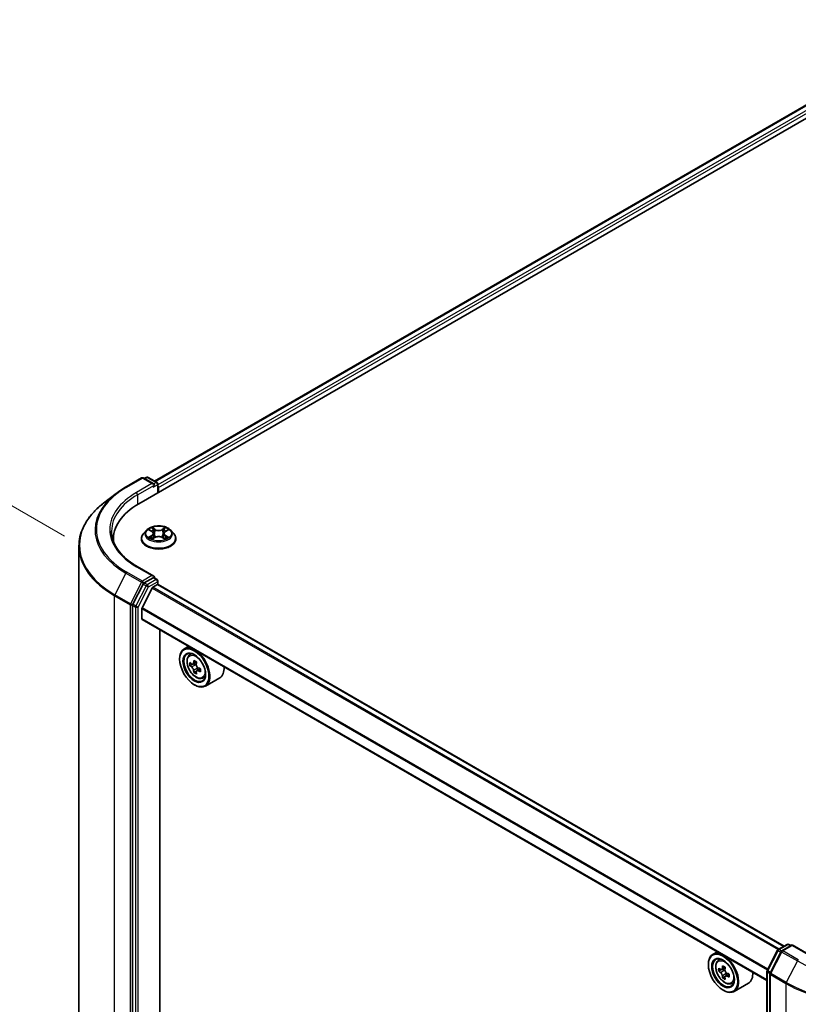
# Model space of a CAD drawing. Units: millimetres. Extents: x 36 to 8698, y 20 to 1847.
# Drawn here: x 139 to 186, y 547 to 606 of the extents above; entities that cross this region are included whole.
import ezdxf

# ---------------------------------------------------------------- set-up
doc = ezdxf.new("R2010")
doc.units = ezdxf.units.MM
doc.header["$LTSCALE"] = 2.5
doc.layers.get('Defpoints').update_dxf_attribs({"lineweight": 25})
for name, color, linetype, lineweight in [('Dimension (ISO)', 7, 'Continuous', 18), ('Visible (ISO)', 7, 'Continuous', 35), ('Visible Narrow (ISO)', 7, 'Continuous', 25)]:
    doc.layers.add(name, color=color, linetype=linetype, lineweight=lineweight)
doc.styles.add('Note Text (TK)', font='txt')
doc.dimstyles.new('Default - Method 1b (TK)', dxfattribs={"dimscale": 2.5, "dimtxt": 2.5, "dimasz": 2.5, "dimexe": 1, "dimexo": 1.5, "dimgap": 1, "dimtad": 1, "dimdsep": 46, "dimtxsty": 'Note Text (TK)', "dimblk": 'OPEN', "dimcen": 0.09, "dimdle": 5, "dimclrd": 100, "dimclre": 100, "dimclrt": 7, "dimadec": 1, "dimazin": 1, "dimtfac": 1, "dimtmove": 0, "dimatfit": 3, "dimldrblk": 'OPEN', "dimfxl": 1, "dimtolj": 1, "dimlwd": -1, "dimlwe": -1, "dimarcsym": 0})

# ---------------------------------------------------------------- blocks, each defined once
blk = doc.blocks.new('_Open')
at = {"color": 0, "linetype": 'ByBlock', "lineweight": -2}
for p, q in [((-1, 0.1667), (0, 0)), ((-1, -0.1667), (0, 0)), ((0, 0), (-1, 0))]:
    blk.add_line(p, q, dxfattribs=at)
blk = doc.blocks.new('*D26')
at = {"layer": 'Defpoints', "color": 0}
for p in [(122.578, 586.309), (145.397, 573.134), (145.34, 508.541)]:
    blk.add_point(p, dxfattribs=at)
at = {"layer": 'Dimension (ISO)', "color": 100}
for p, q in [((141.649, 575.298), (120.079, 587.752)), ((122.526, 527.966), (122.572, 580.059)), ((141.592, 510.705), (120.021, 523.158))]:
    blk.add_line(p, q, dxfattribs=at)
at = {"layer": 'Dimension (ISO)', "color": 100, "xscale": 6.25, "yscale": 6.25, "zscale": 6.25}
for p, rotation in [((122.578, 586.309), 89.94875764066143), ((122.52, 521.716), 269.9487576406614)]:
    blk.add_blockref('_Open', p, dxfattribs=dict(at, rotation=rotation))
at = {"layer": 'Dimension (ISO)', "color": 7, "insert": (116.928, 544.481), "char_height": 6.25, "attachment_point": 4, "rotation": 89.94876, "style": 'Note Text (TK)'}
blk.add_mtext('\\A1;{\\Q29.949;\\W0.817;\\H0.816x;\\fMS PGothic|b0|i0;{\\H6.2250;221.5}}', dxfattribs=at)

msp = doc.modelspace()

# ---------------------------------------------------------------- linework, layer by layer
at = {"layer": 'Visible (ISO)'}
for p, q in [((146.12, 577.2546), (244.6099, 634.1177)), ((147.0647, 578.6117), (242.8746, 633.9276)), ((145.3439, 578.2602), (146.2783, 578.7997)), ((147.01, 578.4391), (146.3855, 578.7997)), ((146.5659, 578.8378), (146.4427, 578.7667)), ((146.6731, 578.8378), (147.209, 578.5284)), ((147.2626, 578.4356), (147.2626, 577.9142)), ((147.307, 577.9398), (147.307, 578.2314)), ((144.7494, 577.8644), (143.9954, 577.2839)), ((146.5745, 575.6535), (146.3974, 575.4559)), ((146.7484, 575.675), (146.9001, 575.5843)), ((146.9284, 575.1339), (147.0864, 575.222)), ((146.9938, 575.4594), (147.023, 575.1867)), ((147.5276, 575.222), (147.6856, 575.1339)), ((147.6202, 575.4594), (147.5909, 575.1867)), ((147.7138, 575.5843), (147.8655, 575.675)), ((148.0394, 575.6535), (148.2165, 575.4559)), ((142.5109, 574.7001), (142.5109, 512.0982)), ((144.5823, 575.1113), (144.5823, 575.0037)), ((146.2712, 575.1404), (146.2712, 575.1523)), ((148.3427, 575.1404), (148.3427, 575.1523)), ((147.01, 572.8986), (146.0221, 573.469)), ((146.385, 572.4193), (145.7592, 571.2065)), ((146.9787, 572.793), (146.4427, 572.4836)), ((146.9518, 572.2234), (147.2312, 572.3847)), ((147.0289, 572.8002), (147.209, 572.6962)), ((147.2626, 572.395), (147.2626, 572.6035)), ((184.9604, 550.638), (147.2848, 572.3901)), ((146.913, 572.1801), (146.3085, 570.9934)), ((145.7412, 571.1395), (145.7412, 508.6019)), ((146.2968, 570.3289), (146.2968, 570.9493)), ((183.9189, 548.5716), (146.319, 570.2799)), ((147.3701, 510.1925), (147.3701, 569.673)), ((149.1087, 568.6692), (148.8359, 568.5117)), ((149.1526, 568.1327), (149.2717, 568.2373)), ((148.5697, 567.894), (148.5697, 567.9232)), ((149.3392, 567.5933), (149.1918, 567.5082)), ((149.5871, 567.7242), (149.3728, 567.6005)), ((149.4132, 567.6238), (149.5195, 567.5618)), ((149.5794, 567.1852), (149.4274, 567.0974)), ((149.8116, 567.327), (149.599, 567.2043)), ((149.6388, 567.3537), (149.6383, 567.227)), ((149.4535, 566.3631), (149.4788, 566.3485)), ((149.9517, 566.7486), (150.1019, 566.7994)), ((150.9803, 566.7806), (150.1216, 566.2848)), ((183.9308, 549.1724), (184.5565, 550.3852)), ((184.774, 550.3067), (184.1076, 549.015)), ((184.5982, 550.4289), (185.1341, 550.7383)), ((185.4402, 550.7109), (184.8156, 550.3503)), ((185.2413, 550.7383), (185.3645, 550.6672)), ((185.4402, 550.6747), (185.4402, 550.7109)), ((186.4282, 550.1405), (185.4402, 550.7109)), ((180.9285, 550.2981), (180.6557, 550.1406)), ((180.9724, 549.7615), (181.0915, 549.8662)), ((180.3895, 549.5228), (180.3895, 549.552)), ((181.1615, 549.2214), (181.012, 549.135)), ((181.4051, 549.352), (181.1916, 549.2288)), ((181.2315, 549.2518), (181.3396, 549.1893)), ((183.9189, 486.5856), (183.9189, 549.1233)), ((181.3983, 548.8113), (181.2487, 548.7249)), ((181.6332, 548.9569), (181.4197, 548.8337)), ((181.4596, 548.9816), (181.4596, 548.8567)), ((184.0956, 548.9658), (184.0956, 486.364)), ((181.2733, 547.9919), (181.2986, 547.9773)), ((181.7715, 548.3774), (181.9217, 548.4282)), ((182.8001, 548.4094), (181.9415, 547.9137))]:
    msp.add_line(p, q, dxfattribs=at)
for centre, start, end in [((146.3319, 578.7069), 60, 120), ((146.6195, 578.745), 60, 120), ((147.1554, 578.4356), 0, 60), ((147.1554, 572.6035), 0, 60), ((184.6517, 550.3361), 120, 152.709432), ((184.8692, 550.2575), 120, 152.709432), ((185.1877, 550.6455), 60, 120), ((184.026, 549.1233), 152.709432, 180), ((184.2028, 548.9658), 152.709432, 180)]:
    msp.add_arc(centre, 0.1071, start, end, dxfattribs=at)
for centre, major_axis, ratio, start_param, end_param in [((146.9029, 578.3773), (0.1515, 0), 0.5773503, 0, 1.5707963), ((146.9787, 578.3335), (-0.0536, -0.0928), 0.5773503, 0.7853982, 2.3561945), ((147.2312, 578.2752), (0.0536, -0.0928), 0.5773503, 0.7853982, 1.9291159), ((149.8323, 575.1113), (-5.25, 0), 0.5773503, 5.4977871, 6.3223572), ((149.8323, 574.5281), (-5.3571, 0), 0.5773503, 6.0825558, 6.1060904), ((146.9029, 572.8367), (0.1515, 0), 0.5773503, 0, 1.5707963), ((146.9787, 572.8805), (0.0536, -0.0928), 0.5773503, 0.1595481, 0.7853982), ((146.4427, 572.3961), (0.0536, 0.0928), 0.5773503, 0.7853982, 1.6525807), ((146.9518, 572.1651), (-0.0357, -0.0619), 0.5773503, 3.9269908, 4.8030489), ((147.2312, 572.2973), (0.0536, 0.0928), 0.5773503, 0, 0.7853982), ((145.817, 571.1833), (0.0536, 0.0928), 0.5773503, 1.6525807, 2.3561945), ((146.3473, 570.9785), (-0.0357, -0.0619), 0.5773503, 4.8030489, 5.4977871), ((146.3726, 570.3727), (-0.0536, -0.0928), 0.5773503, 5.4977871, 6.2831853), ((149.4788, 567.3983), (0.6429, -1.1135), 0.5773503, 5.4977871, 10.2101761), ((149.4788, 567.3983), (0.4643, -0.8042), 0.5773503, 2.375245, 7.049533), ((150.9997, 568.6426), (-1.2885, -2.2105), 0.5745609, 5.4565524, 5.5438185), ((151.315, 568.3677), (2.5949, -0.0109), 0.5801263, 3.7565129, 3.8208143), ((151.3158, 568.5495), (-2.5949, 0.0109), 0.5801263, 0.6149203, 0.6792216), ((151.2365, 568.5046), (-1.3068, -2.2418), 0.5745609, 5.327286, 5.3915874), ((151.3169, 568.8223), (-2.5586, 0.0107), 0.5801263, 0.7441866, 0.8314528), ((149.5189, 567.4236), (0.0848, -0.1469), 0.5773503, 1.7826456, 2.3513747), ((151.3943, 568.4126), (1.3068, 2.2418), 0.5745609, 2.1856934, 2.2499947), ((151.2365, 568.5046), (-1.3068, -2.2418), 0.5745609, 5.6087835, 5.6730849), ((151.3139, 568.095), (2.5586, -0.0107), 0.5801263, 3.8857793, 3.9730454), ((151.3943, 568.4126), (1.3068, 2.2418), 0.5745609, 2.4671909, 2.5314922), ((149.5189, 567.4236), (0.0848, -0.1469), 0.5773503, 0.7805784, 1.3344379), ((151.315, 568.3677), (2.5949, -0.0109), 0.5801263, 4.0380104, 4.1023118), ((151.3158, 568.5495), (-2.5949, 0.0109), 0.5801263, 0.8964178, 0.9607191), ((151.631, 568.2746), (1.2885, 2.2105), 0.5745609, 2.3149597, 2.4022259), ((150.3374, 567.894), (0.6429, -1.1135), 0.5773503, 0, 0.8481438), ((181.2986, 549.0271), (0.6429, -1.1135), 0.5773503, 5.4977871, 10.2101761), ((181.2986, 549.0271), (0.4643, -0.8042), 0.5773503, 2.375245, 7.049533), ((182.8195, 550.2697), (-1.2793, -2.2159), 0.5773503, 5.4541541, 5.5414202), ((183.1352, 550.1786), (-2.5949, 0), 0.5773503, 0.6124987, 0.6768001), ((183.1352, 549.9963), (2.5949, 0), 0.5773503, 3.7540914, 3.8183927), ((183.0563, 550.133), (-1.2975, -2.2473), 0.5773503, 5.3248877, 5.3891891), ((183.1352, 550.452), (-2.5587, 0), 0.5773503, 0.7417651, 0.8290312), ((181.3396, 549.0508), (0.0848, -0.1469), 0.5773503, 1.7950624, 2.3561945), ((183.2141, 550.0419), (1.2975, 2.2473), 0.5773503, 2.1832951, 2.2475964), ((183.0563, 550.133), (-1.2975, -2.2473), 0.5773503, 5.6063852, 5.6706866), ((183.1352, 549.723), (2.5587, 0), 0.5773503, 3.8833577, 3.9706239), ((183.2141, 550.0419), (1.2975, 2.2473), 0.5773503, 2.4647926, 2.5290939), ((181.3396, 549.0508), (0.0848, -0.1469), 0.5773503, 0.7853982, 1.3465303), ((183.1352, 550.1786), (-2.5949, 0), 0.5773503, 0.8939962, 0.9582976), ((183.1352, 549.9963), (2.5949, 0), 0.5773503, 4.0355889, 4.0998903), ((183.4509, 549.9052), (1.2793, 2.2159), 0.5773503, 2.3125614, 2.3998276), ((182.1572, 549.5228), (0.6429, -1.1135), 0.5773503, 0, 0.8481438)]:
    msp.add_ellipse(centre, major_axis=major_axis, ratio=ratio, start_param=start_param, end_param=end_param, dxfattribs=at)
for centre, major_axis in [((149.4535, 567.3837), (0.625, -1.0825)), ((149.4535, 567.3837), (-0.4821, 0.8351)), ((181.2733, 549.0125), (0.625, -1.0825)), ((181.2733, 549.0125), (-0.4821, 0.8351))]:
    msp.add_ellipse(centre, major_axis=major_axis, ratio=0.5773503, dxfattribs=at)
for points, knots in [([(144.7494, 577.8644), (144.7858, 577.8924), (144.8229, 577.9202), (144.8984, 577.975), (144.9368, 578.002), (145.0148, 578.0555), (145.0545, 578.0819), (145.1351, 578.1341), (145.176, 578.1598), (145.2591, 578.2106), (145.3012, 578.2356), (145.3439, 578.2602)], [4.57045366, 4.57045366, 4.57045366, 4.57045366, 4.59884073, 4.59884073, 4.62722779, 4.62722779, 4.65561485, 4.65561485, 4.68400192, 4.68400192, 4.71238898, 4.71238898, 4.71238898, 4.71238898]), ([(143.9954, 577.2839), (143.806, 577.1382), (143.6326, 576.9851), (143.3203, 576.6664), (143.1816, 576.5008), (142.9414, 576.1596), (142.8399, 575.984), (142.6765, 575.6256), (142.6146, 575.4428), (142.5318, 575.0733), (142.5109, 574.8867), (142.5109, 574.7001)], [1.71273164, 1.71273164, 1.71273164, 1.71273164, 1.84142421, 1.84142421, 1.97011678, 1.97011678, 2.09880935, 2.09880935, 2.22750192, 2.22750192, 2.35619449, 2.35619449, 2.35619449, 2.35619449]), ([(148.0394, 575.6535), (147.9956, 575.7024), (147.9399, 575.7453), (147.8086, 575.8191), (147.7321, 575.8495), (147.5679, 575.8939), (147.4803, 575.9079), (147.3026, 575.9187), (147.2127, 575.9155), (147.0386, 575.8924), (146.9546, 575.8723), (146.8, 575.8166), (146.7296, 575.7808), (146.634, 575.7123), (146.602, 575.6841), (146.5745, 575.6535)], [2.8337611, 2.8337611, 2.8337611, 2.8337611, 3.154774, 3.154774, 3.4892026, 3.4892026, 3.8222801, 3.8222801, 4.1535935, 4.1535935, 4.4853294, 4.4853294, 4.8193074, 4.8193074, 5.0202205, 5.0202205, 5.0202205, 5.0202205]), ([(146.0221, 573.469), (145.824, 573.5834), (145.642, 573.7065), (145.3146, 573.9666), (145.1693, 574.1036), (144.9186, 574.3877), (144.8133, 574.5347), (144.6445, 574.8346), (144.581, 574.9876), (144.4964, 575.296), (144.4752, 575.4515), (144.4752, 575.607)], [3.14159265, 3.14159265, 3.14159265, 3.14159265, 3.29867229, 3.29867229, 3.45575192, 3.45575192, 3.61283155, 3.61283155, 3.76991118, 3.76991118, 3.92699082, 3.92699082, 3.92699082, 3.92699082]), ([(146.3974, 575.4559), (146.3814, 575.4381), (146.3668, 575.4196), (146.3404, 575.3817), (146.3286, 575.3621), (146.3082, 575.3221), (146.2995, 575.3016), (146.2855, 575.2598), (146.2802, 575.2385), (146.273, 575.1956), (146.2712, 575.174), (146.2712, 575.1523)], [5.02022053, 5.02022053, 5.02022053, 5.02022053, 5.11573385, 5.11573385, 5.21124718, 5.21124718, 5.3067605, 5.3067605, 5.40227382, 5.40227382, 5.49778714, 5.49778714, 5.49778714, 5.49778714]), ([(146.8171, 575.2102), (146.8235, 575.2048), (146.8305, 575.1994), (146.8455, 575.1887), (146.8535, 575.1833), (146.8706, 575.1727), (146.8796, 575.1675), (146.8985, 575.1573), (146.9085, 575.1522), (146.9249, 575.1445), (146.9311, 575.1417), (146.9374, 575.139)], [6.1056978, 6.1056978, 6.1056978, 6.1056978, 6.17584774, 6.17584774, 6.24599768, 6.24599768, 6.31614761, 6.31614761, 6.38629755, 6.38629755, 6.42717222, 6.42717222, 6.42717222, 6.42717222]), ([(146.9938, 575.4594), (146.9927, 575.4691), (146.9905, 575.4788), (146.9838, 575.4975), (146.9793, 575.5067), (146.9684, 575.5243), (146.9619, 575.5328), (146.9471, 575.5489), (146.9388, 575.5566), (146.9206, 575.5711), (146.9107, 575.5779), (146.9001, 575.5843)], [2.41809785, 2.41809785, 2.41809785, 2.41809785, 2.55930615, 2.55930615, 2.70051445, 2.70051445, 2.84172275, 2.84172275, 2.98293106, 2.98293106, 3.12413936, 3.12413936, 3.12413936, 3.12413936]), ([(147.5276, 575.222), (147.5037, 575.2353), (147.4767, 575.2463), (147.4184, 575.263), (147.3872, 575.2687), (147.3233, 575.2744), (147.2906, 575.2744), (147.2268, 575.2687), (147.1955, 575.263), (147.1373, 575.2463), (147.1102, 575.2353), (147.0864, 575.222)], [3.1590459, 3.1590459, 3.1590459, 3.1590459, 3.4662239, 3.4662239, 3.7734018, 3.7734018, 4.0805798, 4.0805798, 4.3877577, 4.3877577, 4.6949357, 4.6949357, 4.6949357, 4.6949357]), ([(147.7138, 575.5843), (147.7032, 575.5779), (147.6933, 575.5711), (147.6751, 575.5566), (147.6668, 575.5489), (147.652, 575.5328), (147.6455, 575.5243), (147.6346, 575.5067), (147.6301, 575.4975), (147.6234, 575.4788), (147.6212, 575.4691), (147.6202, 575.4594)], [4.72984227, 4.72984227, 4.72984227, 4.72984227, 4.87105058, 4.87105058, 5.01225888, 5.01225888, 5.15346718, 5.15346718, 5.29467549, 5.29467549, 5.43588379, 5.43588379, 5.43588379, 5.43588379]), ([(147.6765, 575.139), (147.6828, 575.1417), (147.689, 575.1445), (147.7054, 575.1522), (147.7154, 575.1573), (147.7344, 575.1675), (147.7434, 575.1727), (147.7604, 575.1833), (147.7684, 575.1887), (147.7834, 575.1994), (147.7904, 575.2048), (147.7969, 575.2102)], [1.42680941, 1.42680941, 1.42680941, 1.42680941, 1.46768409, 1.46768409, 1.53783402, 1.53783402, 1.60798396, 1.60798396, 1.67813389, 1.67813389, 1.74828383, 1.74828383, 1.74828383, 1.74828383]), ([(148.3427, 575.1523), (148.3427, 575.174), (148.3409, 575.1956), (148.3338, 575.2385), (148.3284, 575.2598), (148.3144, 575.3016), (148.3058, 575.3221), (148.2853, 575.3621), (148.2736, 575.3817), (148.2471, 575.4196), (148.2325, 575.4381), (148.2165, 575.4559)], [2.35619449, 2.35619449, 2.35619449, 2.35619449, 2.45170781, 2.45170781, 2.54722114, 2.54722114, 2.64273446, 2.64273446, 2.73824778, 2.73824778, 2.8337611, 2.8337611, 2.8337611, 2.8337611]), ([(146.2712, 575.1404), (146.2712, 575.0766), (146.2881, 575.0129), (146.3534, 574.8908), (146.403, 574.8328), (146.5311, 574.7274), (146.6107, 574.6806), (146.7906, 574.6042), (146.8911, 574.5747), (147.1024, 574.5358), (147.2131, 574.5264), (147.4339, 574.5285), (147.544, 574.5399), (147.7526, 574.5826), (147.8512, 574.6139), (148.0273, 574.6937), (148.1047, 574.7422), (148.2296, 574.8524), (148.2773, 574.914), (148.3305, 575.0316), (148.3427, 575.086), (148.3427, 575.1404)], [5.4977871, 5.4977871, 5.4977871, 5.4977871, 5.7974977, 5.7974977, 6.1099087, 6.1099087, 6.4344017, 6.4344017, 6.7601297, 6.7601297, 7.0848802, 7.0848802, 7.409235, 7.409235, 7.7340691, 7.7340691, 8.0598665, 8.0598665, 8.3837816, 8.3837816, 8.6393798, 8.6393798, 8.6393798, 8.6393798]), ([(146.9787, 572.793), (146.9882, 572.7985), (146.9985, 572.8021), (147.0166, 572.8043), (147.0243, 572.8029), (147.0289, 572.8002)], [0.185147228, 0.185147228, 0.185147228, 0.185147228, 0.196528423, 0.196528423, 0.207909617, 0.207909617, 0.207909617, 0.207909617]), ([(149.1526, 568.1327), (149.1142, 568.099), (149.0837, 568.056), (149.037, 567.9524), (149.0227, 567.8903), (149.0127, 567.7525), (149.0184, 567.6761), (149.0495, 567.5193), (149.075, 567.439), (149.1427, 567.2827), (149.1847, 567.2067), (149.2813, 567.066), (149.3358, 567.0013), (149.4528, 566.8891), (149.5153, 566.8418), (149.6431, 566.7702), (149.7086, 566.7459), (149.834, 566.7262), (149.8944, 566.7296), (149.9502, 566.7481), (149.951, 566.7483), (149.9517, 566.7486)], [4.0467539, 4.0467539, 4.0467539, 4.0467539, 4.3252501, 4.3252501, 4.6370689, 4.6370689, 4.9707039, 4.9707039, 5.3050454, 5.3050454, 5.6371278, 5.6371278, 5.9689824, 5.9689824, 6.3028133, 6.3028133, 6.6375374, 6.6375374, 6.9542342, 6.9542342, 6.95846, 6.95846, 6.95846, 6.95846]), ([(149.2928, 567.6123), (149.3062, 567.6026), (149.3208, 567.5959), (149.3486, 567.5917), (149.3617, 567.5942), (149.3831, 567.6063), (149.3929, 567.6168), (149.4071, 567.6448), (149.4116, 567.6624), (149.4133, 567.6806)], [0, 0, 0, 0, 0.017936943, 0.017936943, 0.035873886, 0.035873886, 0.053810829, 0.053810829, 0.071747772, 0.071747772, 0.071747772, 0.071747772]), ([(149.5712, 567.5886), (149.5695, 567.5704), (149.571, 567.5493), (149.5812, 567.507), (149.5899, 567.4858), (149.6111, 567.4488), (149.6251, 567.4305), (149.6564, 567.4003), (149.6739, 567.3883), (149.6905, 567.3805)], [0, 0, 0, 0, 0.017936943, 0.017936943, 0.035873886, 0.035873886, 0.053810829, 0.053810829, 0.071747772, 0.071747772, 0.071747772, 0.071747772]), ([(149.4114, 567.2224), (149.4099, 567.2388), (149.4055, 567.2582), (149.3915, 567.2983), (149.3819, 567.319), (149.3607, 567.356), (149.3477, 567.3748), (149.32, 567.4072), (149.3054, 567.4208), (149.292, 567.4305)], [0, 0, 0, 0, 0.017936943, 0.017936943, 0.035873886, 0.035873886, 0.053810829, 0.053810829, 0.071747772, 0.071747772, 0.071747772, 0.071747772]), ([(149.6898, 567.1987), (149.6731, 567.2065), (149.6557, 567.2116), (149.6241, 567.2136), (149.6101, 567.2106), (149.5887, 567.1985), (149.5798, 567.1885), (149.5693, 567.1627), (149.5677, 567.1468), (149.5693, 567.1304)], [0, 0, 0, 0, 0.017936943, 0.017936943, 0.035873886, 0.035873886, 0.053810829, 0.053810829, 0.071747772, 0.071747772, 0.071747772, 0.071747772]), ([(180.9724, 549.7615), (180.9341, 549.7278), (180.9035, 549.6848), (180.8568, 549.5812), (180.8425, 549.5191), (180.8325, 549.3813), (180.8382, 549.3049), (180.8693, 549.1481), (180.8948, 549.0678), (180.9625, 548.9115), (181.0045, 548.8355), (181.1011, 548.6948), (181.1556, 548.6301), (181.2726, 548.5179), (181.3351, 548.4706), (181.4629, 548.399), (181.5284, 548.3747), (181.6538, 548.3551), (181.7142, 548.3585), (181.77, 548.3769), (181.7708, 548.3772), (181.7715, 548.3774)], [4.0419341, 4.0419341, 4.0419341, 4.0419341, 4.3204303, 4.3204303, 4.6322491, 4.6322491, 4.9658841, 4.9658841, 5.3002256, 5.3002256, 5.6323081, 5.6323081, 5.9641626, 5.9641626, 6.2979935, 6.2979935, 6.6327176, 6.6327176, 6.9494144, 6.9494144, 6.9536402, 6.9536402, 6.9536402, 6.9536402]), ([(181.1122, 549.2403), (181.1256, 549.2307), (181.1402, 549.224), (181.1679, 549.22), (181.181, 549.2226), (181.2023, 549.2349), (181.212, 549.2455), (181.2261, 549.2736), (181.2305, 549.2913), (181.2322, 549.3095)], [0, 0, 0, 0, 0.017936943, 0.017936943, 0.035873886, 0.035873886, 0.053810829, 0.053810829, 0.071747772, 0.071747772, 0.071747772, 0.071747772]), ([(181.39, 549.2184), (181.3884, 549.2001), (181.39, 549.1791), (181.4003, 549.1368), (181.4091, 549.1156), (181.4304, 549.0786), (181.4444, 549.0604), (181.4759, 549.0303), (181.4933, 549.0184), (181.51, 549.0106)], [0, 0, 0, 0, 0.017936943, 0.017936943, 0.035873886, 0.035873886, 0.053810829, 0.053810829, 0.071747772, 0.071747772, 0.071747772, 0.071747772]), ([(181.2322, 548.8503), (181.2305, 548.8666), (181.2261, 548.8861), (181.212, 548.9262), (181.2023, 548.9469), (181.181, 548.9839), (181.1679, 549.0026), (181.1402, 549.0349), (181.1256, 549.0484), (181.1122, 549.058)], [0, 0, 0, 0, 0.017936943, 0.017936943, 0.035873886, 0.035873886, 0.053810829, 0.053810829, 0.071747772, 0.071747772, 0.071747772, 0.071747772]), ([(181.51, 548.8284), (181.4933, 548.8361), (181.4759, 548.8411), (181.4444, 548.843), (181.4304, 548.8398), (181.4091, 548.8275), (181.4003, 548.8175), (181.39, 548.7915), (181.3884, 548.7755), (181.39, 548.7591)], [0, 0, 0, 0, 0.017936943, 0.017936943, 0.035873886, 0.035873886, 0.053810829, 0.053810829, 0.071747772, 0.071747772, 0.071747772, 0.071747772])]:
    msp.add_open_spline(points, degree=3, knots=knots, dxfattribs=at)
at = {"layer": 'Visible Narrow (ISO)'}
for p, q in [((147.096, 578.5936), (242.9281, 633.9223)), ((243.1957, 633.7678), (147.2626, 578.3808)), ((147.307, 578.2314), (243.2715, 633.6366)), ((145.3975, 578.2549), (146.3319, 578.7944)), ((146.3319, 578.7944), (146.9029, 578.4647)), ((146.4741, 578.7485), (146.6195, 578.8325)), ((146.6195, 578.8325), (147.1554, 578.5231)), ((146.9029, 578.4647), (145.9685, 577.9253)), ((146.0443, 577.794), (147.0544, 578.3773)), ((146.9787, 578.246), (147.2312, 578.3918)), ((147.1554, 578.5231), (147.01, 578.4391)), ((147.2312, 578.3918), (147.2312, 577.8961)), ((146.0443, 577.794), (146.0443, 577.2099)), ((147.095, 575.7014), (146.8948, 575.813)), ((147.7192, 575.813), (147.5189, 575.7014)), ((146.6975, 575.6992), (146.891, 575.5835)), ((146.891, 575.3388), (146.6975, 575.2232)), ((146.7822, 575.2457), (146.9038, 575.3184)), ((146.8948, 575.1093), (147.095, 575.221)), ((146.9038, 575.3184), (146.9163, 575.1486)), ((146.9568, 575.7509), (147.0827, 575.6807)), ((147.0827, 575.6807), (147.0647, 575.4278)), ((147.5189, 575.221), (147.7192, 575.1093)), ((147.5312, 575.6807), (147.6572, 575.7509)), ((147.5312, 575.6807), (147.5493, 575.4278)), ((147.7102, 575.3184), (147.6976, 575.1486)), ((147.7102, 575.3184), (147.8318, 575.2457)), ((147.723, 575.5835), (147.9164, 575.6992)), ((147.9164, 575.2232), (147.723, 575.3388)), ((145.9685, 573.4637), (146.9029, 572.9242)), ((145.3397, 573.0698), (144.6733, 571.7781)), ((145.3397, 573.0698), (146.2741, 572.5303)), ((146.3319, 572.5945), (145.3975, 573.134)), ((146.9029, 572.9242), (146.3319, 572.5945)), ((146.2741, 572.5303), (145.6077, 571.2386)), ((146.5617, 572.3173), (145.936, 571.1044)), ((146.0695, 571.0375), (146.6953, 572.2503)), ((146.385, 572.4193), (146.4076, 572.4633)), ((146.385, 572.4193), (146.5617, 572.3173)), ((146.4076, 572.4633), (146.4427, 572.4836)), ((146.6195, 572.3815), (146.4427, 572.4836)), ((147.1554, 572.6909), (146.6195, 572.3815)), ((146.6953, 572.2503), (147.2312, 572.5597)), ((184.6496, 550.4586), (146.9518, 572.2234)), ((146.9787, 572.793), (147.1554, 572.6909)), ((147.2312, 572.5597), (147.2312, 572.3847)), ((147.2312, 572.3847), (184.929, 550.6199)), ((144.6553, 571.7111), (145.5897, 571.1716)), ((144.6553, 509.1092), (144.6553, 571.7111)), ((145.6077, 571.2386), (144.6733, 571.7781)), ((146.913, 572.1801), (184.5928, 550.4256)), ((145.5897, 571.1716), (145.5897, 508.5697)), ((145.7412, 571.1716), (145.7592, 571.2065)), ((145.7412, 571.1395), (145.7412, 571.1716)), ((145.7412, 571.1395), (145.918, 571.0375)), ((145.936, 571.1044), (145.7592, 571.2065)), ((145.918, 571.0375), (145.918, 508.4998)), ((146.0695, 508.4998), (146.0695, 571.0375)), ((146.2968, 570.9493), (183.9503, 549.2101)), ((183.9705, 549.2493), (146.3085, 570.9934)), ((183.9189, 548.6078), (146.2968, 570.3289)), ((149.292, 567.4305), (149.5195, 567.5618)), ((149.4133, 567.6806), (149.5448, 567.7565)), ((149.6388, 567.3537), (149.4114, 567.2224)), ((149.8224, 567.2752), (149.6898, 567.1987)), ((183.9682, 549.1465), (184.594, 550.3593)), ((184.594, 550.3593), (184.7536, 550.2672)), ((184.6517, 550.4236), (185.1877, 550.733)), ((184.7991, 550.3385), (184.6517, 550.4236)), ((184.8692, 550.345), (185.4402, 550.6747)), ((185.8036, 549.8055), (184.8692, 550.345)), ((185.1877, 550.733), (185.3331, 550.6491)), ((185.4402, 550.6747), (186.3746, 550.1352)), ((184.145, 548.9891), (184.8114, 550.2808)), ((184.8114, 550.2808), (185.7458, 549.7413)), ((185.7458, 549.7413), (185.0794, 548.4496)), ((181.1122, 549.058), (181.3396, 549.1893)), ((181.2322, 549.3095), (181.3642, 549.3858)), ((184.1279, 549.0543), (183.9682, 549.1465)), ((181.4596, 548.9816), (181.2322, 548.8503)), ((181.642, 548.9046), (181.51, 548.8284)), ((183.9502, 486.5419), (183.9502, 549.0795)), ((183.9502, 549.0795), (184.0993, 548.9935)), ((184.127, 548.9221), (185.0614, 548.3826)), ((184.127, 486.3202), (184.127, 548.9221)), ((185.0794, 548.4496), (184.145, 548.9891)), ((185.0614, 548.3826), (185.0614, 485.7807))]:
    msp.add_line(p, q, dxfattribs=at)
for centre, major_axis, ratio, start_param, end_param in [((146.3319, 578.7069), (-0.0536, 0.0928), 0.5773503, 5.4977871, 6.2831853), ((146.3319, 578.7069), (0.0536, 0.0928), 0.5773503, 0, 0.7853982), ((146.6195, 578.745), (-0.0536, 0.0928), 0.5773503, 5.4977871, 6.2831853), ((146.6195, 578.745), (0.0536, 0.0928), 0.5773503, 0, 0.7853982), ((149.8323, 575.6945), (-6.2718, 0), 0.5773503, 5.4977871, 7.0685835), ((145.3975, 578.1675), (-0.0536, 0.0928), 0.5773503, 5.4977871, 6.2831853), ((147.1554, 578.4356), (0.0536, 0.0928), 0.5773503, 0, 0.7853982), ((147.1554, 578.4356), (-0.0536, 0.0928), 0.5773503, 3.9269908, 5.4977871), ((147.1554, 578.4356), (0.1071, 0), 0.5773503, 5.4977871, 6.2831853), ((149.8323, 575.6636), (-6.3535, 0), 0.5773503, 5.6397225, 7.0685835), ((149.8323, 575.6945), (-5.4643, 0), 0.5773503, 5.4977871, 7.0685835), ((149.8323, 575.607), (-5.3571, 0), 0.5773503, 5.4977871, 6.2831853), ((145.9685, 577.8378), (-0.0536, 0.0928), 0.5773503, 3.9269908, 5.4977871), ((149.8323, 574.7567), (-7.296, 0), 0.5773503, 5.6397225, 7.0685835), ((147.307, 575.4612), (-0.7357, 0), 0.5773503, 5.3071026, 5.6884717), ((147.307, 575.4612), (-0.7357, 0), 0.5773503, 3.7363063, 4.1176753), ((147.307, 575.1841), (-1.0242, 0), 0.5773503, 5.8056187, 9.9023446), ((147.307, 575.4347), (-0.8247, 0), 0.5773503, 5.8056187, 9.9023446), ((147.307, 575.4612), (0.7357, 0), 0.5773503, 3.7363063, 4.1176753), ((146.795, 575.2398), (-0.0034, -0.0175), 0.7797536, 4.5269049, 5.922087), ((146.8467, 575.2027), (-0.0152, -0.0094), 0.7297361, 5.1634453, 5.7754826), ((147.307, 575.3802), (0.5758, 0), 0.5773503, 2.1762943, 2.4206222), ((146.891, 575.569), (0.0092, 0.0153), 0.5873385, 0, 0.7942785), ((146.6715, 575.4612), (0.3051, 0), 0.5773503, 5.5152404, 7.0511302), ((146.891, 575.3243), (0.0092, -0.0153), 0.5873385, 0.8637843, 2.3473142), ((146.6715, 575.4479), (0.3229, 0), 0.5773503, 5.5152404, 6.3450887), ((146.9444, 575.7448), (-0.0146, -0.0103), 0.1849737, 1.043317, 2.4384992), ((146.9884, 575.6524), (-0.0172, -0.0048), 0.2229178, 3.8515805, 5.2070037), ((147.0523, 575.4216), (-0.0172, -0.0048), 0.2228845, 3.8515738, 5.2026198), ((147.095, 575.6868), (-0.0087, -0.0156), 0.5671862, 3.9184152, 5.401945), ((147.307, 575.8148), (0.3229, 0), 0.5773503, 3.9444441, 5.4803339), ((147.095, 575.2064), (-0.0087, 0.0156), 0.5671862, 5.5063628, 6.2831853), ((147.307, 575.8281), (-0.3051, 0), 0.5773503, 0.8028515, 2.3387412), ((147.307, 575.0943), (0.3051, 0), 0.5773503, 0.8028515, 2.3387412), ((147.5189, 575.6868), (0.0087, -0.0156), 0.5671862, 0.8812403, 2.3647701), ((147.5189, 575.2064), (0.0087, 0.0156), 0.5671862, 0, 0.7768225), ((147.5616, 575.4216), (-0.0172, 0.0048), 0.2228845, 4.2221582, 5.5732041), ((147.9424, 575.4612), (-0.3051, 0), 0.5773503, 5.5152404, 7.0511302), ((147.6256, 575.6524), (-0.0172, 0.0048), 0.2229178, 4.2177743, 5.5731974), ((147.9424, 575.4479), (-0.3229, 0), 0.5773503, 6.221282, 7.0511302), ((147.307, 575.3802), (0.5758, 0), 0.5773503, 0.7209705, 0.9652983), ((147.6695, 575.7448), (-0.0146, 0.0103), 0.1849737, 0.7030935, 2.0982756), ((147.723, 575.3243), (-0.0092, -0.0153), 0.5873385, 3.9358711, 5.419401), ((147.723, 575.569), (-0.0092, 0.0153), 0.5873385, 5.4889069, 6.2831853), ((147.307, 575.4612), (0.7357, 0), 0.5773503, 5.3071026, 5.6884717), ((147.7672, 575.2027), (-0.0152, 0.0094), 0.7297361, 3.6492954, 4.2613326), ((147.819, 575.2398), (0.0034, -0.0175), 0.7797536, 0.3610983, 1.7562804), ((149.8323, 574.7001), (-7.3214, 0), 0.5773503, 0, 0.7853982), ((147.307, 575.1523), (-1.0357, 0), 0.5773503, 0, 3.1415927), ((147.307, 575.1404), (1.0357, 0), 0.5773503, 3.1415927, 6.2831853), ((145.9685, 573.3762), (0.0536, 0.0928), 0.5773503, 0, 0.7853982), ((145.3975, 573.0465), (-0.0536, -0.0928), 0.5773503, 3.9269908, 4.7941734), ((146.3319, 572.5071), (-0.0536, -0.0928), 0.5773503, 3.9269908, 4.7941734), ((146.3319, 572.5071), (-0.0952, 0.0491), 0.0667023, 0.9537374, 2.5245338), ((146.3319, 572.5071), (0.0536, -0.0928), 0.5773503, 0.7853982, 2.3561945), ((146.6195, 572.294), (-0.0536, -0.0928), 0.5773503, 3.9269908, 4.7941734), ((146.6195, 572.294), (-0.0952, 0.0491), 0.0667023, 0.9537374, 2.5245338), ((146.6195, 572.294), (0.0536, -0.0928), 0.5773503, 0.7853982, 2.3561945), ((147.1554, 572.6035), (0.0536, 0.0928), 0.5773503, 0, 0.7853982), ((147.1554, 572.6035), (0.0536, -0.0928), 0.5773503, 0.7853982, 2.3561945), ((147.1554, 572.6035), (0.1071, 0), 0.5773503, 5.4977871, 6.2831853), ((144.7311, 571.7548), (0.0536, 0.0928), 0.5773503, 1.6525807, 2.3561945), ((145.6655, 571.2154), (-0.0536, -0.0928), 0.5773503, 4.7941734, 5.4977871), ((145.6655, 571.2154), (-0.1071, 0), 0.5773503, 0.7853982, 2.3561945), ((145.6655, 571.2154), (0.0952, -0.0491), 0.0667023, 4.0953301, 5.6661264), ((145.9938, 571.0812), (-0.0536, -0.0928), 0.5773503, 4.7941734, 5.4977871), ((145.9938, 571.0812), (-0.1071, 0), 0.5773503, 0.7853982, 2.3561945), ((145.9938, 571.0812), (0.0952, -0.0491), 0.0667023, 4.0953301, 5.6661264), ((149.5983, 567.4673), (-0.4022, 0.6966), 0.5773503, 5.8594015, 6.3981286), ((149.5983, 567.4673), (0.4022, -0.6966), 0.5773503, 6.168242, 6.7069691), ((184.6517, 550.3361), (-0.0952, 0.0491), 0.0667023, 0, 0.9537374), ((184.6517, 550.3361), (0.0536, 0.0928), 0.5773503, 0.7853982, 1.6525807), ((184.6517, 550.3361), (-0.0536, 0.0928), 0.5773503, 5.4977871, 6.2831853), ((184.8692, 550.2575), (-0.0952, 0.0491), 0.0667023, 0, 0.9537374), ((184.8692, 550.2575), (0.0536, 0.0928), 0.5773503, 0.7853982, 1.6525807), ((184.8692, 550.2575), (-0.0536, 0.0928), 0.5773503, 5.4977871, 6.2831853), ((185.1877, 550.6455), (-0.0536, 0.0928), 0.5773503, 5.4977871, 6.2831853), ((185.1877, 550.6455), (0.0536, 0.0928), 0.5773503, 0, 0.7853982), ((181.4181, 549.0961), (-0.4022, 0.6966), 0.5773503, 5.8594015, 6.3981286), ((185.8036, 549.7181), (-0.0536, -0.0928), 0.5773503, 3.9269908, 4.7941734), ((190.2384, 552.3351), (6.3535, 0), 0.5773503, 3.9269908, 5.4977871), ((184.026, 549.1233), (-0.1071, 0), 0.5773503, 0, 0.7853982), ((184.026, 549.1233), (-0.0952, 0.0491), 0.0667023, 0, 0.9537374), ((184.026, 549.1233), (0.0536, 0.0928), 0.5773503, 1.6525807, 2.3561945), ((181.4181, 549.0961), (0.4022, -0.6966), 0.5773503, 6.168242, 6.7069691), ((184.2028, 548.9658), (-0.1071, 0), 0.5773503, 0, 0.7853982), ((184.2028, 548.9658), (-0.0952, 0.0491), 0.0667023, 0, 0.9537374), ((184.2028, 548.9658), (0.0536, 0.0928), 0.5773503, 1.6525807, 2.3561945), ((185.1372, 548.4264), (0.0536, 0.0928), 0.5773503, 1.6525807, 2.3561945), ((190.2384, 551.3716), (7.3214, 0), 0.5773503, 3.9269908, 5.4977871), ((190.2384, 551.4282), (-7.296, 0), 0.5773503, 0.7853982, 2.3561945)]:
    msp.add_ellipse(centre, major_axis=major_axis, ratio=ratio, start_param=start_param, end_param=end_param, dxfattribs=at)
for centre, major_axis in [((147.307, 575.4612), (0.7648, 0)), ((149.558, 567.444), (0.3773, -0.6535)), ((181.3778, 549.0729), (0.3773, -0.6535))]:
    msp.add_ellipse(centre, major_axis=major_axis, ratio=0.5773503, dxfattribs=at)
for points, knots in [([(146.9568, 575.7509), (146.9509, 575.7566), (146.9453, 575.7624), (146.9309, 575.7774), (146.9225, 575.7863), (146.9076, 575.8012), (146.9011, 575.8074), (146.8948, 575.813)], [-0.032055974, -0.032055974, -0.032055974, -0.032055974, -0.02365019, -0.02365019, -0.010200936, -0.010200936, 0.000338329, 0.000338329, 0.000338329, 0.000338329]), ([(146.8948, 575.813), (146.8987, 575.8068), (146.9027, 575.7997), (146.9123, 575.7819), (146.9179, 575.7709), (146.9289, 575.752), (146.9335, 575.7445), (146.9387, 575.7372)], [-0.000338329, -0.000338329, -0.000338329, -0.000338329, 0.010200936, 0.010200936, 0.02365019, 0.02365019, 0.032055974, 0.032055974, 0.032055974, 0.032055974]), ([(147.7192, 575.813), (147.7139, 575.8084), (147.7086, 575.8034), (147.6981, 575.7931), (147.693, 575.7878), (147.6817, 575.7761), (147.6756, 575.7696), (147.6653, 575.759), (147.6613, 575.7549), (147.6572, 575.7509)], [-0.032394303, -0.032394303, -0.032394303, -0.032394303, -0.023744988, -0.023744988, -0.0154285, -0.0154285, -0.005934038, -0.005934038, 0, 0, 0, 0]), ([(147.6752, 575.7372), (147.6789, 575.7424), (147.6823, 575.7476), (147.6905, 575.7611), (147.6949, 575.7692), (147.7026, 575.7836), (147.706, 575.79), (147.7127, 575.8022), (147.7159, 575.8079), (147.7192, 575.813)], [0, 0, 0, 0, 0.005934038, 0.005934038, 0.0154285, 0.0154285, 0.023744988, 0.023744988, 0.032394303, 0.032394303, 0.032394303, 0.032394303]), ([(146.783, 575.6543), (146.7801, 575.6576), (146.777, 575.6606), (146.7661, 575.6703), (146.7576, 575.676), (146.7407, 575.6851), (146.7324, 575.6887), (146.7153, 575.6948), (146.7064, 575.6973), (146.6975, 575.6992)], [0.001908258, 0.001908258, 0.001908258, 0.001908258, 0.005934038, 0.005934038, 0.0154285, 0.0154285, 0.023744988, 0.023744988, 0.032394303, 0.032394303, 0.032394303, 0.032394303]), ([(146.6975, 575.6992), (146.7056, 575.6962), (146.7137, 575.6928), (146.7294, 575.6855), (146.737, 575.6816), (146.7458, 575.6766), (146.7471, 575.6758), (146.7484, 575.675)], [-0.032394303, -0.032394303, -0.032394303, -0.032394303, -0.023744988, -0.023744988, -0.0154285, -0.0154285, -0.013913302, -0.013913302, -0.013913302, -0.013913302]), ([(146.7822, 575.2457), (146.7762, 575.2446), (146.7695, 575.2433), (146.7513, 575.2395), (146.7393, 575.2366), (146.7173, 575.2302), (146.7073, 575.2269), (146.6975, 575.2232)], [-0.032055974, -0.032055974, -0.032055974, -0.032055974, -0.02365019, -0.02365019, -0.010200936, -0.010200936, 0.000338329, 0.000338329, 0.000338329, 0.000338329]), ([(146.6975, 575.2232), (146.7083, 575.2255), (146.7192, 575.2269), (146.7432, 575.2285), (146.7561, 575.2282), (146.7748, 575.2264), (146.7814, 575.2254), (146.7869, 575.2244)], [-0.000338329, -0.000338329, -0.000338329, -0.000338329, 0.010200936, 0.010200936, 0.02365019, 0.02365019, 0.032055974, 0.032055974, 0.032055974, 0.032055974]), ([(146.8339, 575.2086), (146.8276, 575.2187), (146.82, 575.227), (146.8025, 575.2395), (146.7927, 575.2436), (146.7822, 575.2457)], [0, 0, 0, 0, 0.014585063, 0.014585063, 0.028982846, 0.028982846, 0.028982846, 0.028982846]), ([(146.7869, 575.2244), (146.7964, 575.2226), (146.8052, 575.2189), (146.8144, 575.2123), (146.8157, 575.2113), (146.8171, 575.2102)], [-0.028982846, -0.028982846, -0.028982846, -0.028982846, -0.014585063, -0.014585063, -0.012042017, -0.012042017, -0.012042017, -0.012042017]), ([(146.9387, 575.7372), (146.9477, 575.7248), (146.9558, 575.7113), (146.9695, 575.6831), (146.9751, 575.6683), (146.9792, 575.6535)], [-0.028982846, -0.028982846, -0.028982846, -0.028982846, -0.014585063, -0.014585063, 0, 0, 0, 0]), ([(147.0007, 575.6585), (146.9962, 575.6748), (146.9901, 575.6911), (146.9752, 575.7223), (146.9665, 575.7371), (146.9568, 575.7509)], [0, 0, 0, 0, 0.014585063, 0.014585063, 0.028982846, 0.028982846, 0.028982846, 0.028982846]), ([(146.9792, 575.6535), (146.9899, 575.6151), (147.0006, 575.5766), (147.0219, 575.4997), (147.0326, 575.4612), (147.0433, 575.4228)], [-0.068779854, -0.068779854, -0.068779854, -0.068779854, -0.034389927, -0.034389927, 0, 0, 0, 0]), ([(147.0647, 575.4278), (147.054, 575.4662), (147.0433, 575.5047), (147.022, 575.5816), (147.0114, 575.6201), (147.0007, 575.6585)], [0, 0, 0, 0, 0.034389927, 0.034389927, 0.068779854, 0.068779854, 0.068779854, 0.068779854]), ([(147.0433, 575.4228), (147.0585, 575.3679), (147.076, 575.3139), (147.0998, 575.2517), (147.1036, 575.2422), (147.1074, 575.2328)], [-0.098241255, -0.098241255, -0.098241255, -0.098241255, -0.049120627, -0.049120627, -0.040233478, -0.040233478, -0.040233478, -0.040233478]), ([(147.1244, 575.2402), (147.1209, 575.2492), (147.1176, 575.2583), (147.0954, 575.3198), (147.079, 575.3733), (147.0647, 575.4278)], [0.040586257, 0.040586257, 0.040586257, 0.040586257, 0.049120627, 0.049120627, 0.098241255, 0.098241255, 0.098241255, 0.098241255]), ([(147.5493, 575.4278), (147.5349, 575.3733), (147.5185, 575.3198), (147.4963, 575.2583), (147.493, 575.2492), (147.4896, 575.2402)], [0, 0, 0, 0, 0.049120627, 0.049120627, 0.057654997, 0.057654997, 0.057654997, 0.057654997]), ([(147.5065, 575.2328), (147.5104, 575.2422), (147.5141, 575.2517), (147.5379, 575.3139), (147.5554, 575.3679), (147.5707, 575.4228)], [-0.058007777, -0.058007777, -0.058007777, -0.058007777, -0.049120627, -0.049120627, 0, 0, 0, 0]), ([(147.6132, 575.6585), (147.6026, 575.6201), (147.5919, 575.5816), (147.5706, 575.5047), (147.5599, 575.4662), (147.5493, 575.4278)], [0, 0, 0, 0, 0.034389927, 0.034389927, 0.068779854, 0.068779854, 0.068779854, 0.068779854]), ([(147.5707, 575.4228), (147.5813, 575.4612), (147.592, 575.4997), (147.6133, 575.5766), (147.624, 575.6151), (147.6347, 575.6535)], [-0.068779854, -0.068779854, -0.068779854, -0.068779854, -0.034389927, -0.034389927, 0, 0, 0, 0]), ([(147.6572, 575.7509), (147.6474, 575.737), (147.6386, 575.7221), (147.6238, 575.6909), (147.6177, 575.6747), (147.6132, 575.6585)], [0, 0, 0, 0, 0.014491423, 0.014491423, 0.028982846, 0.028982846, 0.028982846, 0.028982846]), ([(147.6347, 575.6535), (147.6388, 575.6683), (147.6444, 575.6829), (147.658, 575.7112), (147.6661, 575.7247), (147.6752, 575.7372)], [-0.028982846, -0.028982846, -0.028982846, -0.028982846, -0.014491423, -0.014491423, 0, 0, 0, 0]), ([(147.8318, 575.2457), (147.8212, 575.2436), (147.8113, 575.2394), (147.7939, 575.2269), (147.7862, 575.2186), (147.78, 575.2086)], [0, 0, 0, 0, 0.014491423, 0.014491423, 0.028982846, 0.028982846, 0.028982846, 0.028982846]), ([(147.7969, 575.2102), (147.7981, 575.2113), (147.7994, 575.2123), (147.8086, 575.2188), (147.8175, 575.2226), (147.827, 575.2244)], [-0.016940829, -0.016940829, -0.016940829, -0.016940829, -0.014491423, -0.014491423, 0, 0, 0, 0]), ([(147.827, 575.2244), (147.8309, 575.2251), (147.8353, 575.2258), (147.8478, 575.2274), (147.8564, 575.228), (147.8732, 575.2283), (147.8815, 575.228), (147.8986, 575.2264), (147.9076, 575.2251), (147.9164, 575.2232)], [0, 0, 0, 0, 0.005934038, 0.005934038, 0.0154285, 0.0154285, 0.023744988, 0.023744988, 0.032394303, 0.032394303, 0.032394303, 0.032394303]), ([(147.9164, 575.6992), (147.9056, 575.6969), (147.8947, 575.6937), (147.8707, 575.6843), (147.8578, 575.6774), (147.8408, 575.6643), (147.8356, 575.6595), (147.8309, 575.6543)], [-0.000338329, -0.000338329, -0.000338329, -0.000338329, 0.010200936, 0.010200936, 0.02365019, 0.02365019, 0.030147716, 0.030147716, 0.030147716, 0.030147716]), ([(147.9164, 575.2232), (147.9083, 575.2262), (147.9002, 575.229), (147.8845, 575.2338), (147.8769, 575.2359), (147.8611, 575.2398), (147.853, 575.2416), (147.8405, 575.244), (147.836, 575.2449), (147.8318, 575.2457)], [-0.032394303, -0.032394303, -0.032394303, -0.032394303, -0.023744988, -0.023744988, -0.0154285, -0.0154285, -0.005934038, -0.005934038, 0, 0, 0, 0]), ([(147.8655, 575.675), (147.8725, 575.6792), (147.8797, 575.683), (147.8967, 575.6913), (147.9066, 575.6955), (147.9164, 575.6992)], [-0.018142672, -0.018142672, -0.018142672, -0.018142672, -0.010200936, -0.010200936, 0.000338329, 0.000338329, 0.000338329, 0.000338329]), ([(146.9343, 575.1373), (146.9323, 575.1374), (146.9303, 575.1373), (146.9234, 575.1366), (146.919, 575.1348), (146.9113, 575.1298), (146.9079, 575.1266), (146.9013, 575.119), (146.898, 575.1144), (146.8948, 575.1093)], [0.002440164, 0.002440164, 0.002440164, 0.002440164, 0.005934038, 0.005934038, 0.0154285, 0.0154285, 0.023744988, 0.023744988, 0.032394303, 0.032394303, 0.032394303, 0.032394303]), ([(146.8948, 575.1093), (146.9, 575.114), (146.9053, 575.1184), (146.9158, 575.1262), (146.921, 575.1297), (146.9269, 575.1331), (146.9276, 575.1336), (146.9284, 575.1339)], [-0.032394303, -0.032394303, -0.032394303, -0.032394303, -0.023744988, -0.023744988, -0.0154285, -0.0154285, -0.014299664, -0.014299664, -0.014299664, -0.014299664]), ([(147.7192, 575.1093), (147.7152, 575.1156), (147.7112, 575.121), (147.7016, 575.1309), (147.696, 575.1348), (147.6863, 575.1372), (147.6831, 575.1375), (147.6796, 575.1373)], [-0.000338329, -0.000338329, -0.000338329, -0.000338329, 0.010200936, 0.010200936, 0.02365019, 0.02365019, 0.02961581, 0.02961581, 0.02961581, 0.02961581]), ([(147.6856, 575.1339), (147.6904, 575.1313), (147.6951, 575.1282), (147.7063, 575.1203), (147.7128, 575.115), (147.7192, 575.1093)], [-0.01775631, -0.01775631, -0.01775631, -0.01775631, -0.010200936, -0.010200936, 0.000338329, 0.000338329, 0.000338329, 0.000338329])]:
    msp.add_open_spline(points, degree=3, knots=knots, dxfattribs=at)
for points in [[(146.8467, 575.188), (146.8424, 575.1949), (146.8382, 575.2017), (146.8339, 575.2086)], [(147.78, 575.2086), (147.7758, 575.2017), (147.7715, 575.1949), (147.7673, 575.188)]]:
    msp.add_open_spline(points, degree=3, dxfattribs=at)

# ---------------------------------------------------------------- dimensions: what is measured, and where the dimension line sits
at = {"layer": 'Dimension (ISO)', "color": 100}
dim = msp.add_linear_dim(base=(122.5777, 586.309), p1=(145.3397, 508.5408), p2=(145.3975, 573.134), angle=269.948758, text='{\\Q29.949;\\W0.817;\\H0.816x;\\fMS PGothic|b0|i0;{\\H6.2250;<>.5}}', dimstyle='Default - Method 1b (TK)', override={"dimgap": 1, "dimdec": 0, "dimlfac": 3.427515, "dimtol": 0, "dimlim": 0, "dimtp": 0, "dimtm": 0, "dimtdec": 0, "dimtofl": 0, "dimatfit": 1}, dxfattribs=at)
dim.commit()
dim.dimension.update_dxf_attribs({"geometry": '*D26', "text_midpoint": (122.5488, 554.0124), "dimtype": 160})

doc.saveas('drawing.dxf')
